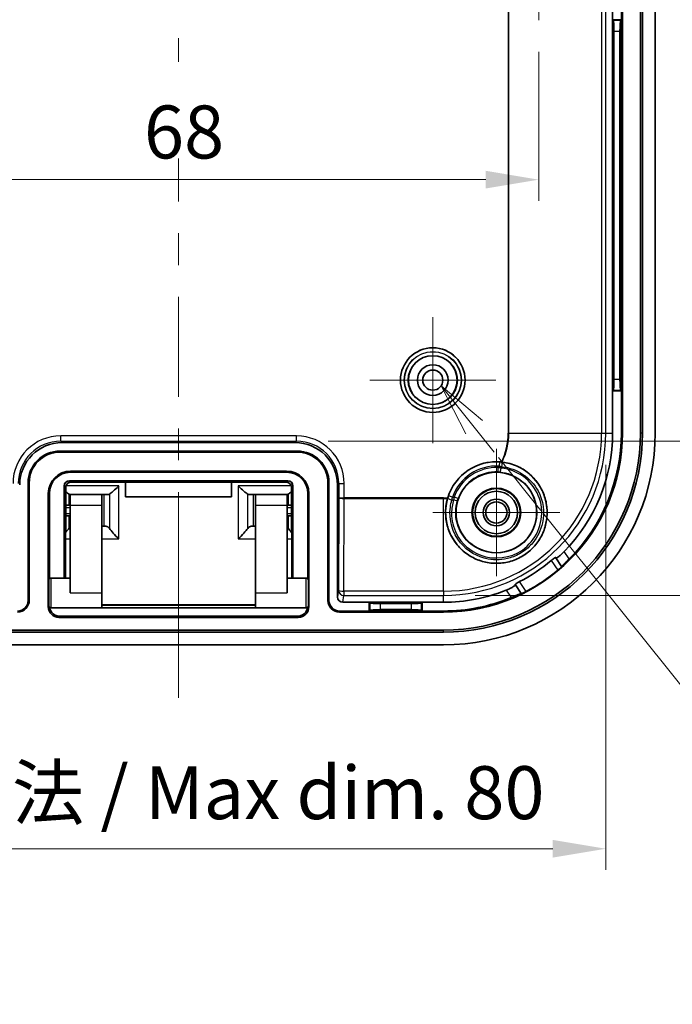
# Model space of a CAD drawing. Units: millimetres. Extents: x 22 to 2984, y 12 to 574.
# Drawn here: x 1977 to 2038, y 282 to 375 of the extents above; entities that cross this region are included whole.
import ezdxf

# ---------------------------------------------------------------- set-up
doc = ezdxf.new("R2010")
doc.units = ezdxf.units.MM
doc.header["$LTSCALE"] = 1.5
doc.layers.get('Defpoints').update_dxf_attribs({"lineweight": 25})
doc.layers.add('Center Mark (ISO)', color=7, linetype='Continuous', lineweight=18, true_color=0x80ffff)
doc.layers.add('Centerline (ISO)', color=7, linetype='Continuous', lineweight=18, true_color=0x80ffff)
for name, color, linetype, lineweight in [('Dimension (ISO)', 7, 'Continuous', 18), ('Symbol (ISO)', 7, 'Continuous', 18), ('Visible (ISO)', 7, 'Continuous', 35), ('Visible Narrow (ISO)', 7, 'Continuous', 25)]:
    doc.layers.add(name, color=color, linetype=linetype, lineweight=lineweight)
doc.styles.add('Note Text (TK)', font='MS PGothic.ttf')
doc.dimstyles.new('Default - Method 1b (TK)', dxfattribs={"dimscale": 1.5, "dimtxt": 2.5, "dimasz": 2.5, "dimexe": 1, "dimexo": 1.5, "dimgap": 1, "dimtad": 1, "dimtoh": 1, "dimrnd": 1e-08, "dimdsep": 46, "dimtxsty": 'Note Text (TK)', "dimcen": 0.09, "dimdle": 5, "dimclrd": 100, "dimclre": 100, "dimclrt": 7, "dimadec": 1, "dimazin": 1, "dimtfac": 1, "dimtmove": 0, "dimatfit": 3, "dimfxl": 1, "dimtolj": 1, "dimlwd": -1, "dimlwe": -1, "dimarcsym": 0})

# ---------------------------------------------------------------- blocks, each defined once
blk = doc.blocks.new('*D46')
at = {"layer": 'Defpoints', "color": 0, "transparency": 16777216}
for p in [(1951.402, 335.692), (2032.061, 335.692), (2032.061, 296.445)]:
    blk.add_point(p, dxfattribs=at)
at = {"layer": 'Dimension (ISO)', "color": 100, "transparency": 16777216}
for p, q in [((1951.402, 332.692), (1951.402, 294.445)), ((2032.061, 332.692), (2032.061, 294.445)), ((1956.402, 296.445), (2027.061, 296.445))]:
    blk.add_line(p, q, dxfattribs=at)
for points in [[(1956.402, 297.279), (1956.402, 295.612), (1951.402, 296.445)], [(2027.061, 297.279), (2027.061, 295.612), (2032.061, 296.445)]]:
    blk.add_solid(points, dxfattribs=at)
at = {"layer": 'Dimension (ISO)', "color": 7, "transparency": 16777216, "insert": (1955.538, 301.741), "char_height": 5, "attachment_point": 4, "style": 'Note Text (TK)'}
blk.add_mtext('\\A1;有効寸法 / Max dim. 80', dxfattribs=at)
blk = doc.blocks.new('*D47')
at = {"layer": 'Defpoints', "color": 0, "transparency": 16777216}
for p in [(2002.863, 426.461), (2002.863, 334.923), (2057.809, 334.923)]:
    blk.add_point(p, dxfattribs=at)
at = {"layer": 'Dimension (ISO)', "color": 100, "transparency": 16777216}
for p, q in [((2005.863, 426.461), (2059.809, 426.461)), ((2057.809, 421.461), (2057.809, 339.923)), ((2005.863, 334.923), (2059.809, 334.923))]:
    blk.add_line(p, q, dxfattribs=at)
for points in [[(2056.976, 421.461), (2058.642, 421.461), (2057.809, 426.461)], [(2056.976, 339.923), (2058.642, 339.923), (2057.809, 334.923)]]:
    blk.add_solid(points, dxfattribs=at)
at = {"layer": 'Dimension (ISO)', "color": 7, "transparency": 16777216, "insert": (2052.513, 345.052), "char_height": 5, "attachment_point": 4, "rotation": 90, "style": 'Note Text (TK)'}
blk.add_mtext('\\A1;有効寸法 / Max dim. 91', dxfattribs=at)
blk = doc.blocks.new('*D48')
at = {"layer": 'Defpoints', "color": 0, "transparency": 16777216}
for p in [(2016.731, 441.022), (2016.731, 320.362), (2075.78, 320.362)]:
    blk.add_point(p, dxfattribs=at)
at = {"layer": 'Dimension (ISO)', "color": 100, "transparency": 16777216}
for p, q in [((2019.731, 441.022), (2077.78, 441.022)), ((2075.78, 436.022), (2075.78, 325.362)), ((2019.731, 320.362), (2077.78, 320.362))]:
    blk.add_line(p, q, dxfattribs=at)
for points in [[(2074.947, 436.022), (2076.614, 436.022), (2075.78, 441.022)], [(2074.947, 325.362), (2076.614, 325.362), (2075.78, 320.362)]]:
    blk.add_solid(points, dxfattribs=at)
at = {"layer": 'Dimension (ISO)', "color": 7, "transparency": 16777216, "insert": (2070.485, 342.68), "char_height": 5, "attachment_point": 4, "rotation": 90, "style": 'Note Text (TK)'}
blk.add_mtext('\\A1;有効寸法 / Max dim. 120', dxfattribs=at)
blk = doc.blocks.new('*D49')
at = {"layer": 'Defpoints', "color": 0, "transparency": 16777216}
for p in [(1957.731, 374.685), (2025.731, 374.685), (2025.731, 359.615)]:
    blk.add_point(p, dxfattribs=at)
at = {"layer": 'Dimension (ISO)', "color": 100, "transparency": 16777216}
for p, q in [((1957.731, 371.685), (1957.731, 357.615)), ((2025.731, 371.685), (2025.731, 357.615)), ((1962.731, 359.615), (2020.731, 359.615))]:
    blk.add_line(p, q, dxfattribs=at)
for points in [[(1962.731, 360.449), (1962.731, 358.782), (1957.731, 359.615)], [(2020.731, 360.449), (2020.731, 358.782), (2025.731, 359.615)]]:
    blk.add_solid(points, dxfattribs=at)
at = {"layer": 'Dimension (ISO)', "color": 7, "transparency": 16777216, "insert": (1988.464, 364.115), "char_height": 5, "attachment_point": 4, "style": 'Note Text (TK)'}
blk.add_mtext('\\A1;68', dxfattribs=at)
blk = doc.blocks.new('引出線注記2')
at = {"layer": 'Symbol (ISO)', "color": 100, "true_color": 0x00ff40}
for p, q in [((319.196, 170.127), (317.634, 172.079)), ((319.586, 170.44), (317.634, 172.079)), ((317.634, 172.079), (318.805, 169.815)), ((319.196, 170.127), (320.141, 168.947)), ((320.341, 168.697), (322.342, 166.196)), ((322.503, 165.996), (333.629, 152.094))]:
    blk.add_line(p, q, dxfattribs=at)

msp = doc.modelspace()

# ---------------------------------------------------------------- linework, layer by layer
at = {"layer": 'Center Mark (ISO)', "linetype": 'Continuous'}
for p, q in [((2025.7314, 380.6916), (2025.7314, 374.6851)), ((2015.7314, 340.6916), (2015.7314, 346.6416)), ((2015.7314, 340.6916), (2009.7814, 340.6916)), ((2015.7314, 340.6916), (2021.6814, 340.6916)), ((2015.7314, 340.6916), (2015.7314, 334.7416)), ((2021.7314, 328.1916), (2021.7314, 334.1981)), ((2021.7314, 328.1916), (2015.7249, 328.1916)), ((2021.7314, 328.1916), (2027.7379, 328.1916)), ((2021.7314, 328.1916), (2021.7314, 322.1851))]:
    msp.add_line(p, q, dxfattribs=at)
at = {"layer": 'Centerline (ISO)'}
for p, q in [((1991.7314, 372.9773), (1991.7314, 370.7323)), ((1991.7314, 361.6154), (1991.7314, 357.5488)), ((1991.7314, 315.6916), (1991.7314, 320.6916)), ((1991.7314, 315.6916), (1991.7314, 310.6916))]:
    msp.add_line(p, q, dxfattribs=at)
at = {"layer": 'Centerline (ISO)', "linetype": 'Continuous'}
for p, q in [((1991.7314, 354.5488), (1991.7314, 351.5488)), ((1991.7314, 348.5488), (1991.7314, 339.1202)), ((1991.7314, 336.1202), (1991.7314, 333.1202)), ((1991.7314, 330.1202), (1991.7314, 320.6916))]:
    msp.add_line(p, q, dxfattribs=at)
at = {"layer": 'Visible (ISO)'}
for p, q in [((2033.6327, 335.6916), (2033.6327, 425.5432)), ((2035.3286, 335.6916), (2035.3286, 425.6916)), ((2035.5314, 425.6916), (2035.5314, 335.6916)), ((2036.7314, 425.6916), (2036.7314, 335.6916)), ((2032.7068, 377.3916), (2032.7068, 374.6916)), ((2033.5314, 374.6916), (2033.5314, 377.3916)), ((2032.7068, 374.6916), (2032.7582, 374.6402)), ((2032.7068, 374.6916), (2032.7068, 339.6916)), ((2032.7068, 374.6916), (2033.5314, 374.6916)), ((2033.5314, 374.6916), (2033.4801, 374.6402)), ((2033.5314, 339.6916), (2033.5314, 374.6916)), ((2032.838, 340.7392), (2032.838, 373.6441)), ((2033.4002, 373.6441), (2033.4002, 340.7392)), ((2032.7068, 339.6916), (2032.7582, 339.743)), ((2032.7068, 339.6916), (2032.7068, 335.6916)), ((2033.5314, 339.6916), (2032.7068, 339.6916)), ((2033.5314, 339.6916), (2033.4801, 339.743)), ((2033.5314, 335.6916), (2033.5314, 339.6916)), ((1980.7308, 334.7916), (2002.732, 334.7916)), ((1980.5314, 333.9916), (2002.9314, 333.9916)), ((1980.5314, 333.8903), (2002.9314, 333.8903)), ((2001.9314, 332.0929), (1981.5314, 332.0929)), ((2001.9314, 331.9916), (1981.5314, 331.9916)), ((1977.5314, 319.8916), (1977.5314, 330.9916)), ((1977.6327, 319.8916), (1977.6327, 330.9916)), ((1981.4313, 331.1916), (2002.0315, 331.1916)), ((1981.5761, 331.0468), (2001.8868, 331.0468)), ((1986.7314, 329.6824), (1986.7314, 331.0468)), ((1996.7314, 331.0468), (1996.7314, 329.6824)), ((2005.8302, 330.9916), (2005.8302, 319.8916)), ((2005.9314, 330.9916), (2005.9314, 319.8916)), ((1980.9314, 321.9916), (1980.9314, 330.6917)), ((1981.0429, 321.9916), (1981.0727, 330.5487)), ((2002.3901, 330.5487), (2002.42, 321.9916)), ((2002.5314, 330.6917), (2002.5314, 321.9916)), ((2006.7314, 330.7922), (2006.7314, 320.2183)), ((1979.4302, 329.9916), (1979.4302, 319.2897)), ((1979.5314, 329.9916), (1979.5314, 321.9239)), ((1981.3902, 329.9186), (1981.3902, 328.8916)), ((1984.4814, 329.8916), (1981.4814, 329.8916)), ((1981.4814, 328.8916), (1981.4814, 329.8916)), ((1984.6997, 329.8916), (1984.4814, 329.8916)), ((1984.4814, 329.8916), (1984.4814, 328.8916)), ((1985.0715, 329.8916), (1984.6997, 329.8916)), ((1996.7314, 329.6824), (1986.7314, 329.6824)), ((1998.3913, 329.8916), (1998.7632, 329.8916)), ((1998.9814, 329.8916), (1998.7632, 329.8916)), ((2001.9814, 329.8916), (1998.9814, 329.8916)), ((1998.9814, 328.8916), (1998.9814, 329.8916)), ((2001.9814, 329.8916), (2001.9814, 328.8916)), ((2002.0726, 329.9186), (2002.0726, 328.8916)), ((2003.9314, 321.9239), (2003.9314, 329.9916)), ((2004.0327, 319.2897), (2004.0327, 329.9916)), ((1981.1304, 328.8916), (1981.3902, 328.8916)), ((1981.4814, 328.8916), (1981.3902, 328.8916)), ((1981.4814, 328.8916), (1981.4814, 320.5916)), ((1984.4814, 328.8916), (1984.4814, 320.5916)), ((1998.9814, 328.8916), (1998.9814, 320.5916)), ((2002.0726, 328.8916), (2001.9814, 328.8916)), ((2001.9814, 328.8916), (2001.9814, 320.5916)), ((2002.0726, 328.8916), (2002.3324, 328.8916)), ((1981.3902, 327.8916), (1981.0635, 327.8916)), ((1981.3902, 327.8916), (1981.4814, 327.8916)), ((1981.3902, 326.7009), (1981.3902, 327.8916)), ((2001.9814, 327.8916), (2002.0726, 327.8916)), ((2002.3994, 327.8916), (2002.0726, 327.8916)), ((2002.0726, 326.7009), (2002.0726, 327.8916)), ((1984.4814, 326.8916), (1984.6997, 326.8916)), ((1984.6997, 326.8916), (1984.8715, 326.8916)), ((1998.7632, 326.8916), (1998.5913, 326.8916)), ((1998.7632, 326.8916), (1998.9814, 326.8916)), ((2027.3521, 323.907), (2027.8959, 323.0913)), ((2027.8959, 323.0913), (2027.9037, 323.0795)), ((1979.4814, 319.3916), (1979.4814, 321.7916)), ((1981.4814, 321.9916), (1979.6814, 321.9916)), ((2003.7814, 321.9916), (2001.9814, 321.9916)), ((2003.9814, 321.7916), (2003.9814, 319.3916)), ((2024.0685, 320.5396), (2023.5246, 321.3554)), ((1984.4814, 319.1916), (1984.4814, 320.5916)), ((1998.9814, 320.5916), (1998.9814, 319.1916)), ((2024.0763, 320.5279), (2024.0685, 320.5396)), ((1984.4814, 319.1916), (1979.6814, 319.1916)), ((1998.9814, 319.4607), (1984.4814, 319.4607)), ((1998.9814, 319.1916), (1984.4814, 319.1916)), ((2003.7814, 319.1916), (1998.9814, 319.1916)), ((2006.9314, 318.8916), (2009.7314, 318.8916)), ((2009.7314, 319.7162), (2007.2305, 319.7162)), ((2014.7314, 319.7162), (2009.7314, 319.7162)), ((2009.7314, 319.7162), (2009.7828, 319.6649)), ((2009.7314, 318.8916), (2009.7314, 319.7162)), ((2009.7314, 318.8916), (2009.7828, 318.943)), ((2009.7314, 318.8916), (2014.7314, 318.8916)), ((2010.779, 319.585), (2013.6839, 319.585)), ((2013.6839, 319.0229), (2010.779, 319.0229)), ((2014.7314, 319.7162), (2014.6801, 319.6649)), ((2014.7314, 318.8916), (2014.6801, 318.943)), ((2016.7314, 319.7162), (2014.7314, 319.7162)), ((2014.7314, 319.7162), (2014.7314, 318.8916)), ((2014.7314, 318.8916), (2016.7314, 318.8916)), ((1980.4295, 318.2903), (2003.0333, 318.2903)), ((1980.5308, 318.3916), (2002.932, 318.3916)), ((2006.9314, 318.7903), (2016.7314, 318.7903)), ((1966.7314, 317.0944), (2016.7314, 317.0944)), ((2016.7314, 316.8916), (1966.7314, 316.8916)), ((2016.7314, 315.6916), (1966.7314, 315.6916))]:
    msp.add_line(p, q, dxfattribs=at)
for centre, radius in [((2015.7314, 340.6916), 3.05), ((2015.7314, 340.6916), 2.3), ((2015.7314, 340.6916), 1.45), ((2015.7314, 340.6916), 0.95), ((2021.7314, 328.1916), 3.8), ((2021.7314, 328.1916), 2.3), ((2021.7314, 328.1916), 2.25), ((2021.7314, 328.1916), 2), ((2021.7314, 328.1916), 1.2501), ((2021.7314, 328.1916), 1.0065)]:
    msp.add_circle(centre, radius, dxfattribs=at)
for centre, radius, start, end in [((2016.7314, 335.6916), 20, 270, 0), ((2016.7314, 335.6916), 18.8, 270, 0), ((2016.7314, 335.6916), 18.5972, 270, 0), ((2016.7314, 335.6916), 16.9013, 270, 0), ((2016.7314, 335.6916), 15.9754, 315.611359, 0), ((2016.7314, 335.6916), 16.8, 315.018256, 0), ((1980.5314, 330.9916), 3, 90, 180), ((1980.5314, 330.9916), 2.8987, 90, 180), ((2002.9314, 330.9916), 3, 0, 90), ((2002.9314, 330.9916), 2.8987, 0, 90), ((2021.7314, 328.1916), 4.7906, 84.252198, 163.127937), ((1981.5314, 329.9916), 2.1013, 90, 180), ((1981.5314, 329.9916), 2, 90, 180), ((2001.9314, 329.9916), 2.1013, 0, 90), ((2001.9314, 329.9916), 2, 0, 90), ((2016.7314, 335.6916), 15.7643, 297.133607, 310.246528), ((2016.7314, 335.6916), 16.8663, 297.563716, 309.816419), ((1979.6814, 321.7916), 0.2, 90, 180), ((2003.7814, 321.7916), 0.2, 0, 90), ((2016.7314, 335.6916), 15.9754, 270, 291.768776), ((1976.5314, 319.8916), 1.1013, 270, 0), ((1976.5314, 319.8916), 1, 270, 0), ((2006.9314, 319.8916), 1.1013, 180, 270), ((2006.9314, 319.8916), 1, 180, 270), ((2016.7314, 335.6916), 16.8, 270, 292.361879), ((1979.6814, 319.3916), 0.2, 180, 270), ((2003.7814, 319.3916), 0.2, 270, 0)]:
    msp.add_arc(centre, radius, start, end, dxfattribs=at)
for centre, major_axis, ratio, start_param, end_param in [((2032.7505, 373.6441), (0, -1), 0.0874887, 1.5707963, 3.0543262), ((2033.4877, 373.6441), (0, 1), 0.0874887, 0.0872665, 1.5707963), ((2032.7505, 340.7392), (0, -1), 0.0874887, 0.0872665, 1.5707963), ((2033.4877, 340.7392), (0, 1), 0.0874887, 1.5707963, 3.0543262), ((1980.732, 330.791), (-2.8293, 2.8293), 0.9996955, 5.4979394, 7.0684312), ((2002.7308, 330.791), (2.8293, 2.8293), 0.9996955, 5.4979394, 7.0684312), ((1981.4315, 330.6915), (-0.3537, 0.3537), 0.9996955, 5.4979394, 7.0684312), ((2002.0313, 330.6915), (0.3537, 0.3537), 0.9996955, 5.4979394, 7.0684312), ((1980.4814, 330.8916), (0.9951, -0.9951), 0.0990195, 5.4420711, 5.9514431), ((1986.094, 330.8916), (-0.9951, -0.9951), 0.0990195, 0.37284, 1.4720985), ((1997.3688, 330.8916), (0.9951, -0.9951), 0.0990195, 4.8110868, 5.9103453), ((2002.9814, 330.8916), (-0.9951, -0.9951), 0.0990195, 0.3317422, 0.8411142), ((1984.9715, 330.8916), (-0.1325, 0.9979), 0.4934493, 3.076179, 3.3503212), ((1998.4913, 330.8916), (-0.1325, -0.9979), 0.4934493, 6.0744568, 6.348599), ((1980.4814, 325.8916), (0.9951, 0.9951), 0.0990195, 5.2280945, 5.7540475), ((1984.9715, 325.8916), (-0.1325, 0.9979), 0.4934493, 5.5488383, 6.2177716), ((1986.094, 325.8916), (-0.9951, 0.9951), 0.0990195, 0.5702355, 1.6694941), ((1997.3688, 325.8916), (0.9951, 0.9951), 0.0990195, 4.6136912, 5.7129498), ((1998.4913, 325.8916), (-0.1325, -0.9979), 0.4934493, 3.2070064, 3.8759397), ((2002.9814, 325.8916), (-0.9951, 0.9951), 0.0990195, 0.5291378, 1.0550908), ((2007.2315, 320.2193), (-0.0781, -0.4971), 0.9937342, 4.8691776, 6.4380466), ((1980.4308, 319.291), (-0.708, -0.708), 0.9987828, 5.4983961, 7.0679745), ((1980.532, 319.3922), (-0.708, -0.708), 0.9987828, 5.6412089, 7.0679745), ((2002.9308, 319.3922), (0.708, -0.708), 0.9987828, 5.4983961, 6.9251617), ((2003.0321, 319.291), (0.708, -0.708), 0.9987828, 5.4983961, 7.0679745), ((2010.779, 319.6725), (-1, 0), 0.0874887, 0.0872665, 1.5707963), ((2010.779, 318.9354), (1, 0), 0.0874887, 1.5707963, 3.0543262), ((2013.6839, 319.6725), (-1, 0), 0.0874887, 1.5707963, 3.0543262), ((2013.6839, 318.9354), (1, 0), 0.0874887, 0.0872665, 1.5707963)]:
    msp.add_ellipse(centre, major_axis=major_axis, ratio=ratio, start_param=start_param, end_param=end_param, dxfattribs=at)
for points, knots in [([(2017.1292, 329.5219), (2016.9893, 329.0398), (2016.9279, 328.5393), (2016.9412, 328.055), (2016.9523, 327.6519), (2017.0185, 327.2156), (2017.272, 326.3787), (2017.4594, 325.9782), (2017.8883, 325.2961), (2018.1657, 324.9556), (2018.8065, 324.3656), (2019.17, 324.1162), (2019.8862, 323.7454), (2020.2999, 323.592), (2021.1551, 323.4085), (2021.5966, 323.3784), (2022.4029, 323.4236), (2022.8362, 323.5018), (2023.6636, 323.7777), (2024.0577, 323.9753), (2024.7287, 324.4226), (2025.0627, 324.7104), (2025.6356, 325.368), (2025.8745, 325.7379), (2026.2262, 326.4648), (2026.3682, 326.884), (2026.5278, 327.744), (2026.5454, 328.1848), (2026.4785, 328.9885), (2026.3881, 329.42), (2026.0899, 330.2385), (2025.8823, 330.6255), (2025.4177, 331.2837), (2025.12, 331.6107), (2024.445, 332.1666), (2024.0678, 332.3955), (2023.258, 332.7593), (2022.7724, 332.8951), (2022.2736, 332.9514)], [2.7618542, 2.7618542, 2.7618542, 2.7618542, 2.9100677, 2.9100677, 2.9100677, 3.033446, 3.033446, 3.1568243, 3.1568243, 3.2789788, 3.2789788, 3.4011334, 3.4011334, 3.522981, 3.522981, 3.6448286, 3.6448286, 3.7657971, 3.7657971, 3.8867656, 3.8867656, 4.0077342, 4.0077342, 4.1287027, 4.1287027, 4.2505503, 4.2505503, 4.3723979, 4.3723979, 4.4945525, 4.4945525, 4.616707, 4.616707, 4.7400853, 4.7400853, 4.8634636, 4.8634636, 5.0116771, 5.0116771, 5.0116771, 5.0116771]), ([(1981.0727, 330.5487), (1981.0729, 330.6005), (1981.0813, 330.6524), (1981.1139, 330.7514), (1981.1381, 330.7984), (1981.2, 330.8829), (1981.2378, 330.9204), (1981.3231, 330.982), (1981.3706, 331.0061), (1981.4691, 331.038), (1981.5199, 331.0462), (1981.5724, 331.0468), (1981.5742, 331.0468), (1981.5761, 331.0468)], [-1.6661244, -1.6661244, -1.6661244, -1.6661244, -1.352026, -1.352026, -1.0379277, -1.0379277, -0.7238293, -0.7238293, -0.409731, -0.409731, -0.1065048, -0.1065048, -0.0956326, -0.0956326, -0.0956326, -0.0956326]), ([(2001.8868, 331.0468), (2001.9367, 331.0468), (2001.9867, 331.0393), (2002.0831, 331.0098), (2002.1294, 330.9876), (2002.2147, 330.9294), (2002.2533, 330.8931), (2002.3175, 330.8103), (2002.343, 330.764), (2002.3784, 330.6659), (2002.3882, 330.6142), (2002.39, 330.5579), (2002.3901, 330.5533), (2002.3901, 330.5487)], [0.0956326, 0.0956326, 0.0956326, 0.0956326, 0.393931, 0.393931, 0.6967289, 0.6967289, 1.0101882, 1.0101882, 1.3242865, 1.3242865, 1.6383849, 1.6383849, 1.6661244, 1.6661244, 1.6661244, 1.6661244]), ([(1981.3902, 329.9186), (1981.3931, 329.9175), (1981.3959, 329.9164), (1981.4407, 329.8997), (1981.4815, 329.8916), (1981.5194, 329.8916)], [0.442199017, 0.442199017, 0.442199017, 0.442199017, 0.443794307, 0.443794307, 0.467342284, 0.467342284, 0.467342284, 0.467342284]), ([(2001.9434, 329.8916), (2001.9813, 329.8916), (2002.0221, 329.8997), (2002.0669, 329.9164), (2002.0698, 329.9175), (2002.0726, 329.9186)], [0.496924241, 0.496924241, 0.496924241, 0.496924241, 0.520472218, 0.520472218, 0.522067508, 0.522067508, 0.522067508, 0.522067508]), ([(2017.1471, 329.582), (2017.146, 329.5786), (2017.145, 329.5751), (2017.1389, 329.5549), (2017.134, 329.5383), (2017.1292, 329.5219)], [-0.0485797697, -0.0485797697, -0.0485797697, -0.0485797697, -0.0475006746, -0.0475006746, -0.0422741893, -0.0422741893, -0.0422741893, -0.0422741893]), ([(1981.1304, 328.8916), (1981.1142, 328.8916), (1981.0976, 328.8901), (1981.0766, 328.887), (1981.0718, 328.8862), (1981.0669, 328.8854)], [0.1336111365, 0.1336111365, 0.1336111365, 0.1336111365, 0.1396886732, 0.1396886732, 0.1414871871, 0.1414871871, 0.1414871871, 0.1414871871]), ([(2002.3959, 328.8853), (2002.391, 328.8862), (2002.3862, 328.887), (2002.3653, 328.8901), (2002.3487, 328.8916), (2002.3324, 328.8916)], [0.0622100294, 0.0622100294, 0.0622100294, 0.0622100294, 0.0639935091, 0.0639935091, 0.0700529366, 0.0700529366, 0.0700529366, 0.0700529366]), ([(1981.4813, 326.7847), (1981.4547, 326.7627), (1981.427, 326.7375), (1981.3959, 326.7066), (1981.3931, 326.7038), (1981.3902, 326.7009)], [0.504611392, 0.504611392, 0.504611392, 0.504611392, 0.520472218, 0.520472218, 0.522067508, 0.522067508, 0.522067508, 0.522067508]), ([(2002.0726, 326.7009), (2002.0698, 326.7038), (2002.0669, 326.7066), (2002.0358, 326.7375), (2002.0082, 326.7627), (2001.9815, 326.7847)], [0.442199017, 0.442199017, 0.442199017, 0.442199017, 0.443794307, 0.443794307, 0.459655133, 0.459655133, 0.459655133, 0.459655133]), ([(2028.1476, 324.5165), (2028.0633, 324.4303), (2027.9712, 324.3419), (2027.7889, 324.1786), (2027.6993, 324.105), (2027.5529, 323.9948), (2027.4867, 323.9509), (2027.3914, 323.9011), (2027.3625, 323.8952), (2027.3532, 323.9056), (2027.3528, 323.906), (2027.3524, 323.9065), (2027.3521, 323.907)], [0.46157316, 0.46157316, 0.46157316, 0.46157316, 0.49746164, 0.49746164, 0.53570331, 0.53570331, 0.57364281, 0.57364281, 0.61158232, 0.61158232, 0.61158232, 0.61319837, 0.61319837, 0.61319837, 0.61319837]), ([(2027.3272, 323.9444), (2027.327, 323.9446), (2027.3268, 323.9449), (2027.3266, 323.9451), (2027.322, 323.9502), (2027.3077, 323.9473), (2027.2606, 323.9232), (2027.2276, 323.902), (2027.1541, 323.85), (2027.1087, 323.8157), (2027.0131, 323.7399), (2026.963, 323.6986), (2026.9164, 323.6592)], [-0.000810401, -0.000810401, -0.000810401, -0.000810401, 0, 0, 0, 0.018811954, 0.018811954, 0.037623909, 0.037623909, 0.056497128, 0.056497128, 0.074735485, 0.074735485, 0.074735485, 0.074735485]), ([(2027.8959, 323.0913), (2027.8935, 323.0949), (2027.9094, 323.1151), (2027.9796, 323.1893), (2028.0342, 323.2438), (2028.1619, 323.3694), (2028.2438, 323.4493), (2028.4226, 323.625), (2028.5194, 323.7208), (2028.6113, 323.8127), (2028.613, 323.8144), (2028.6146, 323.816)], [0.30555497, 0.30555497, 0.30555497, 0.30555497, 0.34271571, 0.34271571, 0.38035344, 0.38035344, 0.41865656, 0.41865656, 0.45695968, 0.45695968, 0.45765693, 0.45765693, 0.45765693, 0.45765693]), ([(2027.5314, 322.7366), (2027.5319, 322.737), (2027.5324, 322.7374), (2027.5815, 322.7783), (2027.6327, 322.8221), (2027.726, 322.9041), (2027.7679, 322.9421), (2027.8334, 323.0032), (2027.8613, 323.0304), (2027.8969, 323.0675), (2027.9049, 323.0777), (2027.9037, 323.0795)], [0.075330185, 0.075330185, 0.075330185, 0.075330185, 0.075517666, 0.075517666, 0.094493991, 0.094493991, 0.113470316, 0.113470316, 0.132386456, 0.132386456, 0.151064303, 0.151064303, 0.151064303, 0.151064303]), ([(2023.921, 321.6623), (2023.8666, 321.6344), (2023.8093, 321.604), (2023.7026, 321.5449), (2023.6534, 321.5162), (2023.5771, 321.4684), (2023.5449, 321.4461), (2023.5045, 321.4118), (2023.4963, 321.3998), (2023.4993, 321.3936), (2023.4994, 321.3933), (2023.4996, 321.393), (2023.4997, 321.3928)], [-0.074735485, -0.074735485, -0.074735485, -0.074735485, -0.056497128, -0.056497128, -0.037623909, -0.037623909, -0.018811954, -0.018811954, 0, 0, 0, 0.000810401, 0.000810401, 0.000810401, 0.000810401]), ([(2023.5246, 321.3554), (2023.525, 321.3549), (2023.5253, 321.3544), (2023.5255, 321.3538), (2023.5315, 321.3412), (2023.5149, 321.3168), (2023.4324, 321.248), (2023.3664, 321.2038), (2023.2084, 321.111), (2023.106, 321.0566), (2022.8851, 320.9512), (2022.7681, 320.9002), (2022.6561, 320.8555)], [0.60996627, 0.60996627, 0.60996627, 0.60996627, 0.61158232, 0.61158232, 0.61158232, 0.64952183, 0.64952183, 0.68746133, 0.68746133, 0.72570301, 0.72570301, 0.76159148, 0.76159148, 0.76159148, 0.76159148]), ([(2024.0763, 320.5279), (2024.0775, 320.5261), (2024.09, 320.5296), (2024.138, 320.5482), (2024.1738, 320.5635), (2024.2553, 320.6004), (2024.3067, 320.6245), (2024.4182, 320.6791), (2024.4783, 320.7095), (2024.535, 320.7391), (2024.5355, 320.7394), (2024.5361, 320.7397)], [0.151265619, 0.151265619, 0.151265619, 0.151265619, 0.169943466, 0.169943466, 0.188859606, 0.188859606, 0.207835931, 0.207835931, 0.226812256, 0.226812256, 0.226999738, 0.226999738, 0.226999738, 0.226999738]), ([(2023.1231, 320.155), (2023.1252, 320.1559), (2023.1274, 320.1568), (2023.2476, 320.2062), (2023.3733, 320.2588), (2023.6042, 320.3562), (2023.7095, 320.4011), (2023.8745, 320.4706), (2023.9459, 320.5001), (2024.0413, 320.5364), (2024.0661, 320.5433), (2024.0685, 320.5396)], [0.15139221, 0.15139221, 0.15139221, 0.15139221, 0.15208946, 0.15208946, 0.19039258, 0.19039258, 0.2286957, 0.2286957, 0.26633343, 0.26633343, 0.30349417, 0.30349417, 0.30349417, 0.30349417])]:
    msp.add_open_spline(points, degree=3, knots=knots, dxfattribs=at)
msp.add_open_spline([(2022.2736, 332.9514), (2022.253, 332.9538), (2022.2321, 332.956), (2022.2112, 332.9581)], degree=3, dxfattribs=at)
for points, weights in [([(2027.3272, 323.9444), (2027.3396, 323.9257), (2027.3521, 323.907)], [1.00000879094, 1.00001103566, 1.00001127032]), ([(2023.5246, 321.3554), (2023.5122, 321.3741), (2023.4997, 321.3928)], [1.00001127011, 1.00001103545, 1.00000879078])]:
    msp.add_rational_spline(points, weights, degree=2, dxfattribs=at)
at = {"layer": 'Visible Narrow (ISO)'}
for p, q in [((2031.6624, 425.6916), (2031.6624, 335.6916)), ((2032.0613, 335.6916), (2032.0613, 425.6916)), ((2022.8551, 376.8606), (2022.8551, 335.6916)), ((2022.914, 335.6916), (2022.914, 376.8171)), ((2033.4801, 374.6402), (2032.7582, 374.6402)), ((2032.838, 373.6441), (2033.4002, 373.6441)), ((2033.4002, 340.7392), (2032.838, 340.7392)), ((2032.7582, 339.743), (2033.4801, 339.743)), ((2022.8551, 335.6916), (2022.914, 335.6916)), ((2022.914, 335.6916), (2031.6624, 335.6916)), ((2031.6624, 335.6916), (2032.0613, 335.6916)), ((2032.0613, 335.6916), (2032.7068, 335.6916)), ((2033.5314, 335.6916), (2033.6327, 335.6916)), ((2035.5314, 335.6916), (2035.3286, 335.6916)), ((2002.8631, 335.4226), (1980.5997, 335.4226)), ((1980.5997, 334.9227), (1980.5997, 335.4226)), ((1980.5997, 334.9227), (2002.8631, 334.9227)), ((1980.7308, 334.7916), (1980.5997, 334.9227)), ((2002.8631, 334.9227), (2002.732, 334.7916)), ((2002.8631, 334.9227), (2002.8631, 335.4226)), ((1980.5314, 333.9916), (1980.5314, 333.8903)), ((2002.9314, 333.9916), (2002.9314, 333.8903)), ((2022.0248, 332.97), (2022.0002, 332.5708)), ((1981.5314, 331.9916), (1981.5314, 332.0929)), ((2001.9314, 331.9916), (2001.9314, 332.0929)), ((2021.895, 332.0269), (2021.9121, 332.4265)), ((1977.5314, 330.9916), (1977.6327, 330.9916)), ((1981.5761, 331.0469), (1981.4313, 331.1916)), ((1981.5761, 331.0469), (1981.5761, 331.0468)), ((2001.8868, 331.0469), (1981.5761, 331.0469)), ((2002.0315, 331.1916), (2001.8868, 331.0469)), ((2001.8868, 331.0469), (2001.8868, 331.0468)), ((2005.9314, 330.9916), (2005.8302, 330.9916)), ((1980.9314, 330.6917), (1981.0727, 330.5505)), ((1981.0727, 330.5505), (1981.0428, 321.9916)), ((1986.094, 330.6955), (1981.0956, 330.6955)), ((1986.094, 325.6955), (1986.094, 330.6955)), ((1997.3688, 330.6955), (1997.3688, 325.6955)), ((2002.3673, 330.6955), (1997.3688, 330.6955)), ((2002.3902, 330.5505), (2002.5314, 330.6917)), ((2002.4201, 321.9916), (2002.3902, 330.5505)), ((2006.7314, 330.7922), (2006.8625, 330.9233)), ((2006.8625, 330.9233), (2007.3624, 330.9233)), ((2006.8625, 330.9233), (2006.8625, 329.5877)), ((2007.3624, 329.5679), (2007.3624, 330.9233)), ((1979.5314, 329.9916), (1979.4302, 329.9916)), ((1984.6997, 326.8916), (1984.6997, 329.8916)), ((1985.2031, 329.929), (1985.2031, 326.6761)), ((1998.2597, 326.6761), (1998.2597, 329.929)), ((1998.7632, 329.8916), (1998.7632, 326.8916)), ((2003.9314, 329.9916), (2004.0327, 329.9916)), ((2006.8625, 329.5877), (2006.832, 320.8587)), ((2007.3319, 320.7606), (2007.3625, 329.5091)), ((2007.3623, 329.5091), (2007.3624, 329.5679)), ((2007.3625, 329.5679), (2007.3624, 329.5679)), ((2007.3625, 329.5091), (2007.3625, 329.5679)), ((2016.7314, 329.5679), (2007.3625, 329.5679)), ((2007.3625, 329.5091), (2016.7314, 329.5091)), ((2016.7314, 329.5679), (2016.7314, 329.5091)), ((2016.7314, 320.7606), (2016.7314, 329.5091)), ((2017.5857, 329.6278), (2017.2077, 329.7587)), ((2018.1282, 329.5157), (2017.7528, 329.6537)), ((1981.0661, 328.6524), (1981.4814, 328.6524)), ((1981.4814, 328.8916), (1984.4814, 328.8916)), ((1998.9814, 328.8916), (2001.9814, 328.8916)), ((2001.9814, 328.6524), (2002.3967, 328.6524)), ((1981.4814, 328.0524), (1981.064, 328.0524)), ((2002.3988, 328.0524), (2001.9814, 328.0524)), ((1981.0558, 325.6955), (1981.4814, 325.6955)), ((1984.4814, 325.6955), (1986.094, 325.6955)), ((1997.3688, 325.6955), (1998.9814, 325.6955)), ((2001.9814, 325.6955), (2002.407, 325.6955)), ((2028.6146, 323.816), (2028.1476, 324.5165)), ((2026.9164, 323.6592), (2027.5314, 322.7366)), ((1979.6814, 321.9916), (1979.6814, 319.1916)), ((2003.7814, 319.1916), (2003.7814, 321.9916)), ((2024.5361, 320.7397), (2023.921, 321.6623)), ((2006.832, 320.8587), (2006.7314, 320.2183)), ((2007.3319, 320.7606), (2007.3319, 320.3617)), ((2016.7314, 320.7606), (2007.3319, 320.7606)), ((2016.7314, 320.7606), (2016.7314, 320.3617)), ((2022.6561, 320.8555), (2023.1231, 320.155)), ((1977.5314, 319.8916), (1977.6327, 319.8916)), ((1981.4814, 320.5916), (1984.4814, 320.5916)), ((1998.9814, 320.5916), (2001.9814, 320.5916)), ((2005.9314, 319.8916), (2005.8302, 319.8916)), ((2007.2305, 319.7162), (2007.3319, 320.3617)), ((2007.3319, 320.3617), (2016.7314, 320.3617)), ((2016.7314, 319.7162), (2016.7314, 320.3617)), ((1979.4866, 319.3462), (1979.4302, 319.2897)), ((1984.4814, 319.457), (1998.9814, 319.457)), ((2004.0327, 319.2897), (2003.9762, 319.3462)), ((2006.9314, 318.8916), (2006.9314, 318.7903)), ((2009.7828, 319.6649), (2009.7828, 318.943)), ((2010.779, 319.0229), (2010.779, 319.585)), ((2013.6839, 319.585), (2013.6839, 319.0229)), ((2014.6801, 318.943), (2014.6801, 319.6649)), ((2016.7314, 318.8916), (2016.7314, 318.7903)), ((1980.4295, 318.2903), (1980.5308, 318.3916)), ((2002.932, 318.3916), (2003.0333, 318.2903)), ((2016.7314, 316.8916), (2016.7314, 317.0944))]:
    msp.add_line(p, q, dxfattribs=at)
for radius in [3.0479, 2.6979, 2.6757, 2.3257]:
    msp.add_circle((2015.7314, 340.6916), radius, dxfattribs=at)
for centre, radius, start, end in [((2016.7314, 335.6916), 14.931, 270, 0), ((2016.7314, 335.6916), 15.3299, 270, 0), ((2016.7314, 335.6916), 6.1237, 333.488321, 0), ((2016.7314, 335.6916), 6.1826, 333.69114, 0), ((2021.7314, 328.1916), 4.7874, 86.487177, 160.892958), ((2021.7314, 328.1916), 4.3874, 86.487177, 160.892958), ((2021.7314, 328.1916), 4.2388, 87.557375, 159.82276), ((2021.7314, 328.1916), 3.8388, 87.557375, 159.82276), ((2016.7314, 335.6916), 6.1237, 327.778868, 329.361019), ((2016.7314, 335.6916), 6.3787, 328.643343, 330.137098), ((2016.7314, 335.6916), 6.1237, 270, 273.891814), ((2016.7314, 335.6916), 6.1826, 270, 273.688995), ((2016.7314, 335.6916), 6.3787, 277.243037, 278.736792), ((2016.7314, 335.6916), 6.1237, 278.019116, 279.601267)]:
    msp.add_arc(centre, radius, start, end, dxfattribs=at)
for centre, major_axis, ratio, start_param, end_param in [((1980.6011, 330.9219), (-3.1829, 3.1829), 0.9996955, 5.4979394, 7.0684312), ((1980.6011, 330.9219), (-2.8295, 2.8295), 0.9996194, 5.4979394, 7.0684312), ((2002.8617, 330.9219), (3.1829, 3.1829), 0.9996955, 5.4979394, 7.0684312), ((2002.8617, 330.9219), (2.8295, 2.8295), 0.9996194, 5.4979394, 7.0684312), ((2022.1951, 332.5546), (0.0419, 0.3978), 0.1799341, 4.6330032, 6.2778624), ((2022.1115, 332.4132), (-0.0362, -0.3984), 0.176691, 0.0053197, 1.4842289), ((1981.5729, 330.5501), (-0.4694, -0.1745), 0.990797, 4.3530949, 5.9235866), ((2001.89, 330.5501), (-0.4694, 0.1745), 0.990797, 3.5011913, 5.0716831), ((1980.5727, 330.5505), (0.5, -0.0017), 0.196115, 0, 0.017799), ((2002.8901, 330.5505), (-0.5, -0.0017), 0.196115, 6.2653863, 6.2831853), ((2007.3624, 329.5877), (-0.5, 0.0003), 0.0396077, 0.0174807, 1.5708238), ((2007.3624, 329.5877), (0.5, -0.0014), 0.1572766, 3.1592801, 4.7126232), ((2007.3659, 330.5877), (-0.0038, -1.0786), 0.4635448, 0.0003457, 0.0006846), ((2017.5257, 329.4417), (-0.3833, 0.1143), 0.1799341, 0.0053229, 1.6501821), ((2017.6884, 329.4645), (0.3817, -0.1198), 0.176691, 4.7989564, 6.2778656), ((2007.3319, 320.8587), (-0.5, 0.0017), 0.196115, 0.017799, 1.571481), ((2007.3319, 320.8587), (-0.4939, 0.0776), 0.9937342, 0.1567886, 1.7256576)]:
    msp.add_ellipse(centre, major_axis=major_axis, ratio=ratio, start_param=start_param, end_param=end_param, dxfattribs=at)
for points, knots in [([(2017.1423, 329.5556), (2017.0709, 329.316), (2017.0181, 329.0701), (2016.8112, 327.5238), (2017.1973, 326.1575), (2018.7429, 324.2844), (2019.7571, 323.6831), (2021.5968, 323.34), (2022.3741, 323.3797), (2023.5586, 323.7331), (2023.9906, 323.9357), (2024.7815, 324.4615), (2025.1355, 324.7815), (2025.9191, 325.7361), (2026.2569, 326.436), (2026.6567, 328.2879), (2026.4868, 329.4647), (2025.2152, 331.8325), (2023.7757, 332.7902), (2022.2374, 332.9523)], [-2.1614426, -2.1614426, -2.1614426, -2.1614426, -2.0915539, -2.0915539, -1.7253416, -1.7253416, -1.4182037, -1.4182037, -1.2105222, -1.2105222, -1.0807213, -1.0807213, -0.9509204, -0.9509204, -0.743239, -0.743239, -0.43235, -0.43235, 0, 0, 0, 0]), ([(2022.2374, 332.9523), (2022.2286, 332.9532), (2022.2199, 332.9541), (2022.1971, 332.9564), (2022.183, 332.9578), (2022.1462, 332.9611), (2022.1234, 332.963), (2022.0754, 332.9667), (2022.0501, 332.9685), (2022.0248, 332.97)], [-0.019631011, -0.019631011, -0.019631011, -0.019631011, -0.017177135, -0.017177135, -0.013250933, -0.013250933, -0.006969009, -0.006969009, 0, 0, 0, 0]), ([(2022.2631, 332.5155), (2023.6765, 332.3732), (2024.9941, 331.4923), (2026.1548, 329.3142), (2026.3076, 328.2313), (2025.9349, 326.527), (2025.6225, 325.8827), (2024.8992, 325.0036), (2024.5727, 324.7088), (2023.8435, 324.224), (2023.4454, 324.037), (2022.3539, 323.71), (2021.6378, 323.6721), (2019.9429, 323.9836), (2019.0083, 324.5336), (2017.5834, 326.2492), (2017.2264, 327.5012), (2017.4198, 328.9187), (2017.469, 329.1441), (2017.5356, 329.3638)], [0, 0, 0, 0, 0.43235, 0.43235, 0.743239, 0.743239, 0.9509204, 0.9509204, 1.0807213, 1.0807213, 1.2105222, 1.2105222, 1.4182037, 1.4182037, 1.7253416, 1.7253416, 2.0915539, 2.0915539, 2.1614426, 2.1614426, 2.1614426, 2.1614426]), ([(2017.7003, 329.387), (2017.5716, 328.9837), (2017.5047, 328.5619), (2017.4979, 327.4632), (2017.6593, 326.7877), (2018.4492, 325.2601), (2019.2733, 324.5254), (2021.5371, 323.6789), (2023.0561, 323.865), (2025.462, 325.5344), (2026.1774, 327.144), (2025.8094, 330.2114), (2024.7185, 331.5875), (2022.9299, 332.2557), (2022.5569, 332.3398), (2022.1785, 332.3724)], [0, 0, 0, 0, 0.1286955, 0.1286955, 0.3346084, 0.3346084, 0.6479971, 0.6479971, 1.0559308, 1.0559308, 1.5151684, 1.5151684, 1.9815718, 1.9815718, 2.0970727, 2.0970727, 2.0970727, 2.0970727]), ([(2022.0756, 332.0148), (2022.4174, 331.9837), (2022.7546, 331.9065), (2024.3731, 331.299), (2025.3634, 330.0581), (2025.7047, 327.2912), (2025.0627, 325.8398), (2022.8972, 324.337), (2021.5286, 324.1715), (2019.4895, 324.9412), (2018.7475, 325.6071), (2018.0363, 326.9909), (2017.8911, 327.6027), (2017.896, 328.5976), (2017.9555, 328.9795), (2018.0699, 329.3444)], [-2.0970727, -2.0970727, -2.0970727, -2.0970727, -1.9815718, -1.9815718, -1.5151684, -1.5151684, -1.0559308, -1.0559308, -0.6479971, -0.6479971, -0.3346084, -0.3346084, -0.1286955, -0.1286955, 0, 0, 0, 0]), ([(2021.895, 332.0269), (2021.9026, 332.0266), (2021.9102, 332.0262), (2021.9298, 332.0253), (2021.9419, 332.0246), (2021.9734, 332.0228), (2021.9927, 332.0215), (2022.0333, 332.0185), (2022.0545, 332.0167), (2022.0756, 332.0148)], [-0.020060387, -0.020060387, -0.020060387, -0.020060387, -0.017552838, -0.017552838, -0.013540761, -0.013540761, -0.007121437, -0.007121437, 0, 0, 0, 0]), ([(2022.1785, 332.3724), (2022.1472, 332.3792), (2022.1157, 332.386), (2022.0557, 332.3984), (2022.0272, 332.4042), (2021.9809, 332.4134), (2021.9631, 332.4168), (2021.9342, 332.4223), (2021.9232, 332.4244), (2021.9121, 332.4265)], [0, 0, 0, 0, 0.007121437, 0.007121437, 0.013540761, 0.013540761, 0.017552838, 0.017552838, 0.020060387, 0.020060387, 0.020060387, 0.020060387]), ([(2022.0002, 332.5708), (2022.0313, 332.5647), (2022.0625, 332.5584), (2022.1219, 332.5462), (2022.15, 332.5402), (2022.1956, 332.5304), (2022.213, 332.5266), (2022.2414, 332.5204), (2022.2523, 332.5179), (2022.2631, 332.5155)], [0, 0, 0, 0, 0.006969009, 0.006969009, 0.013250933, 0.013250933, 0.017177135, 0.017177135, 0.019631011, 0.019631011, 0.019631011, 0.019631011]), ([(2017.2077, 329.7587), (2017.1994, 329.7348), (2017.1913, 329.7107), (2017.1763, 329.6649), (2017.1693, 329.6432), (2017.1582, 329.6079), (2017.154, 329.5944), (2017.1474, 329.5725), (2017.1448, 329.564), (2017.1423, 329.5556)], [-0.019631011, -0.019631011, -0.019631011, -0.019631011, -0.012662002, -0.012662002, -0.006380079, -0.006380079, -0.002453876, -0.002453876, 0, 0, 0, 0]), ([(2017.5356, 329.3638), (2017.5376, 329.3748), (2017.5395, 329.3858), (2017.5446, 329.4144), (2017.5478, 329.432), (2017.5563, 329.4778), (2017.5617, 329.506), (2017.5732, 329.5655), (2017.5794, 329.5967), (2017.5857, 329.6278)], [0, 0, 0, 0, 0.002453876, 0.002453876, 0.006380079, 0.006380079, 0.012662002, 0.012662002, 0.019631011, 0.019631011, 0.019631011, 0.019631011]), ([(2017.7528, 329.6537), (2017.7495, 329.638), (2017.7462, 329.6223), (2017.74, 329.5924), (2017.7371, 329.5782), (2017.7324, 329.5551), (2017.7306, 329.5462), (2017.7277, 329.5317), (2017.7266, 329.5261), (2017.7234, 329.5094), (2017.7212, 329.4983), (2017.7156, 329.4693), (2017.7122, 329.4515), (2017.706, 329.4181), (2017.7031, 329.4025), (2017.7003, 329.387)], [0, 0, 0, 0, 0.003560719, 0.003560719, 0.006770381, 0.006770381, 0.008776419, 0.008776419, 0.010030193, 0.010030193, 0.012537742, 0.012537742, 0.016549819, 0.016549819, 0.020060387, 0.020060387, 0.020060387, 0.020060387]), ([(2018.0699, 329.3444), (2018.0731, 329.3543), (2018.0762, 329.3643), (2018.0831, 329.3857), (2018.0869, 329.3971), (2018.0931, 329.4157), (2018.0955, 329.4229), (2018.0992, 329.4336), (2018.1004, 329.4372), (2018.1036, 329.4465), (2018.1056, 329.4522), (2018.1108, 329.4671), (2018.114, 329.4762), (2018.1209, 329.4955), (2018.1245, 329.5056), (2018.1282, 329.5157)], [-0.020060387, -0.020060387, -0.020060387, -0.020060387, -0.016549819, -0.016549819, -0.012537742, -0.012537742, -0.010030193, -0.010030193, -0.008776419, -0.008776419, -0.006770381, -0.006770381, -0.003560719, -0.003560719, 0, 0, 0, 0])]:
    msp.add_open_spline(points, degree=3, knots=knots, dxfattribs=at)

# ---------------------------------------------------------------- block references
at = {"layer": 'Symbol (ISO)', "xscale": 2, "yscale": 2, "zscale": 2}
msp.add_blockref('引出線注記2', (1381.25, -4), dxfattribs=at)

# ---------------------------------------------------------------- dimensions: what is measured, and where the dimension line sits
at = {"layer": 'Dimension (ISO)', "color": 100, "true_color": 0x00ff3f}
for base, p1, p2, angle, override, picture, middle in [((2075.7804, 320.3617), (2016.7314, 441.0215), (2016.7314, 320.3617), 90, {"dimscale": 0, "dimtxt": 5, "dimasz": 5, "dimexe": 2, "dimexo": 3, "dimgap": 2, "dimtoh": 0, "dimdec": 2, "dimlfac": 0.994532, "dimcen": 0.18, "dimtol": 0, "dimlim": 0, "dimtp": 0, "dimtm": 0, "dimtdec": 2, "dimtix": 0, "dimtofl": 0, "dimtmove": 0, "dimatfit": 1}, '*D48', (2075.7804, 380.6916)), ((2057.8089, 334.9227), (2002.8631, 426.4606), (2002.8631, 334.9227), 90, {"dimscale": 0, "dimtxt": 5, "dimasz": 5, "dimexe": 2, "dimexo": 3, "dimgap": 2, "dimtoh": 0, "dimdec": 2, "dimlfac": 0.994124, "dimcen": 0.18, "dimtol": 0, "dimlim": 0, "dimtp": 0, "dimtm": 0, "dimtdec": 2, "dimtix": 0, "dimtofl": 0, "dimtmove": 0, "dimatfit": 1}, '*D47', (2057.8089, 380.6916)), ((2032.0613, 296.4454), (1951.4015, 335.6916), (2032.0613, 335.6916), 180, {"dimscale": 0, "dimtxt": 5, "dimasz": 5, "dimexe": 2, "dimexo": 3, "dimgap": 2, "dimtoh": 0, "dimdec": 2, "dimlfac": 0.99182, "dimcen": 0.18, "dimtol": 0, "dimlim": 0, "dimtp": 0, "dimtm": 0, "dimtdec": 2, "dimtix": 0, "dimtofl": 0, "dimtmove": 0, "dimatfit": 1}, '*D46', (1991.7314, 296.4454))]:
    dim = msp.add_linear_dim(base=base, p1=p1, p2=p2, angle=angle, text='有効寸法 / Max dim. <>', dimstyle='Default - Method 1b (TK)', override=override, dxfattribs=at)
    dim.commit()
    dim.dimension.update_dxf_attribs({"geometry": picture, "text_midpoint": middle, "dimtype": 128})
dim = msp.add_linear_dim(base=(2025.7314, 359.6154), p1=(1957.7314, 374.6851), p2=(2025.7314, 374.6851), angle=180, dimstyle='Default - Method 1b (TK)', override={"dimscale": 0, "dimtxt": 5, "dimasz": 5, "dimexe": 2, "dimexo": 3, "dimgap": 2, "dimtoh": 0, "dimdec": 2, "dimcen": 0.18, "dimtol": 0, "dimlim": 0, "dimtp": 0, "dimtm": 0, "dimtdec": 2, "dimtix": 0, "dimtofl": 0, "dimtmove": 0, "dimatfit": 1}, dxfattribs=at)
dim.commit()
dim.dimension.update_dxf_attribs({"geometry": '*D49', "text_midpoint": (1991.7314, 359.6154), "dimtype": 128})

doc.saveas('drawing.dxf')
